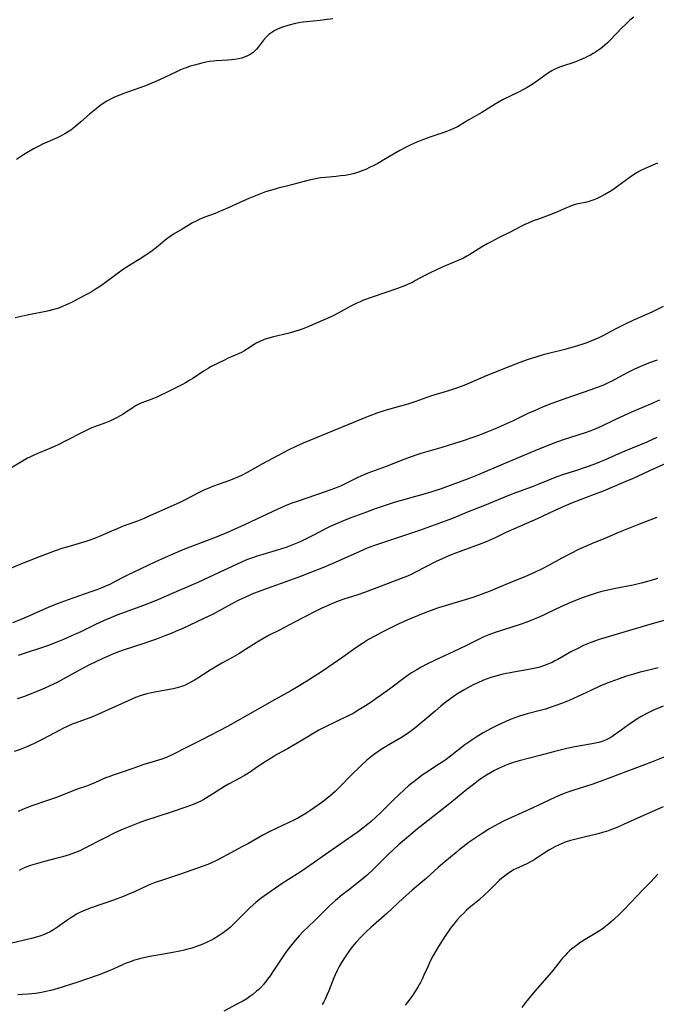
# Model space of a CAD drawing. Units: inches. Extents: x 2035010 to 2040089, y 178986 to 184418.
# Drawn here: x 2035399 to 2035526, y 180460 to 180657 of the extents above; entities that cross this region are included whole.
import ezdxf

# ---------------------------------------------------------------- set-up
doc = ezdxf.new("R2010")
doc.units = ezdxf.units.IN
doc.header["$MEASUREMENT"] = 0
doc.layers.add('c_30_T14S_R18E', color=75, linetype='Continuous')

msp = doc.modelspace()

# ---------------------------------------------------------------- linework, layer by layer
at = {"layer": 'c_30_T14S_R18E'}
for points, elevation in [([(2035526.24, 180628.27), (2035523.94, 180627.27), (2035522.79, 180626.71), (2035522.18, 180626.37), (2035521.26, 180625.8), (2035520.52, 180625.28), (2035518.31, 180623.64), (2035517.1, 180622.82), (2035515.84, 180622.05), (2035514.89, 180621.55), (2035514.44, 180621.33), (2035513.7, 180621), (2035512.95, 180620.72), (2035512.57, 180620.6), (2035512.1, 180620.47), (2035510.05, 180620.04), (2035509.6, 180619.92), (2035509.23, 180619.8), (2035508.76, 180619.63), (2035508.1, 180619.35), (2035506.24, 180618.52), (2035505.48, 180618.2), (2035504.59, 180617.86), (2035502.28, 180617.03), (2035501.61, 180616.78), (2035500.53, 180616.33), (2035499.75, 180615.97), (2035498.97, 180615.6), (2035497.05, 180614.62), (2035494.47, 180613.34), (2035492.99, 180612.57), (2035492.21, 180612.14), (2035491.06, 180611.48), (2035488.73, 180610), (2035488.17, 180609.67), (2035487.46, 180609.29), (2035486.24, 180608.72), (2035483.09, 180607.39), (2035480.81, 180606.34), (2035479.64, 180605.76), (2035477.91, 180604.79), (2035477.26, 180604.44), (2035476.76, 180604.2), (2035475.69, 180603.73), (2035474.29, 180603.2), (2035469.21, 180601.48), (2035467.52, 180600.86), (2035466.85, 180600.58), (2035466.19, 180600.28), (2035464.98, 180599.69), (2035464.23, 180599.29), (2035462.41, 180598.27), (2035461.29, 180597.7), (2035456.24, 180595.46), (2035455.27, 180595.08), (2035454.66, 180594.87), (2035453.54, 180594.54), (2035452.37, 180594.24), (2035449.49, 180593.55), (2035448.34, 180593.24), (2035447.62, 180593), (2035446.78, 180592.65), (2035446.06, 180592.27), (2035445.62, 180592), (2035444.29, 180591.14), (2035443.59, 180590.71), (2035443.09, 180590.44), (2035442.16, 180590), (2035440.44, 180589.27), (2035439.69, 180588.93), (2035438.18, 180588.2), (2035436.94, 180587.54), (2035436.46, 180587.26), (2035435.55, 180586.7), (2035433.37, 180585.26), (2035432.66, 180584.81), (2035431.94, 180584.38), (2035431.31, 180584.03), (2035430.14, 180583.42), (2035428.96, 180582.83), (2035426.04, 180581.47), (2035425.33, 180581.17), (2035424.87, 180581), (2035423.52, 180580.51), (2035422.74, 180580.18), (2035421.94, 180579.75), (2035421.17, 180579.25), (2035419.95, 180578.42), (2035419.5, 180578.13), (2035418.73, 180577.68), (2035418.27, 180577.43), (2035417.6, 180577.1), (2035416.95, 180576.79), (2035416.29, 180576.52), (2035415.59, 180576.25), (2035414.44, 180575.86), (2035413.57, 180575.54), (2035413.02, 180575.3), (2035411.67, 180574.65), (2035407.77, 180572.64), (2035406.5, 180572.01), (2035404.81, 180571.24), (2035402.23, 180570.21), (2035401.6, 180569.93), (2035400.82, 180569.55), (2035400.35, 180569.29), (2035395.38, 180566.33)], 1076), ([(2035428.21, 180613.16), (2035426.1, 180611.39), (2035425.26, 180610.76), (2035424.57, 180610.26), (2035423.87, 180609.78), (2035422.97, 180609.21), (2035420.83, 180607.91), (2035420.06, 180607.41), (2035419.55, 180607.06), (2035415.7, 180604.24), (2035414.92, 180603.69), (2035414.27, 180603.25), (2035413.3, 180602.64), (2035412.69, 180602.3), (2035411.88, 180601.86), (2035409.14, 180600.44), (2035407.95, 180599.86), (2035407.35, 180599.59), (2035406.38, 180599.24), (2035405.62, 180599.02), (2035404.37, 180598.71), (2035400.26, 180597.9), (2035399.08, 180597.64), (2035397.86, 180597.33)], 1078), ([(2035527.37, 180599.65), (2035525.91, 180598.91), (2035525.1, 180598.52), (2035521.46, 180596.88), (2035519.78, 180596.08), (2035517.82, 180595.09), (2035515.33, 180593.79), (2035514.5, 180593.38), (2035513.72, 180593.03), (2035512.93, 180592.7), (2035511.75, 180592.26), (2035510.06, 180591.7), (2035508.9, 180591.36), (2035507.71, 180591.03), (2035503.42, 180589.96), (2035501.93, 180589.52), (2035500.42, 180589.03), (2035498.72, 180588.42), (2035496.85, 180587.71), (2035492.01, 180585.75), (2035488.35, 180584.19), (2035487.53, 180583.87), (2035486.26, 180583.4), (2035484.66, 180582.86), (2035480.92, 180581.68), (2035477.93, 180580.65), (2035476.36, 180580.14), (2035474.9, 180579.71), (2035472.49, 180579.02), (2035470.96, 180578.56), (2035470.16, 180578.29), (2035468.75, 180577.77), (2035467.43, 180577.23), (2035464.36, 180575.95), (2035461.43, 180574.78), (2035456.6, 180572.8), (2035455.44, 180572.31), (2035454.13, 180571.72), (2035452.47, 180570.92), (2035450.47, 180569.88), (2035447.32, 180568.21), (2035444.22, 180566.43), (2035443.25, 180565.93), (2035442.49, 180565.59), (2035440.9, 180564.95), (2035437.49, 180563.71), (2035436.27, 180563.22), (2035435.59, 180562.93), (2035434.53, 180562.42), (2035431.86, 180561), (2035430.64, 180560.39), (2035427.31, 180558.94), (2035424.22, 180557.54), (2035423.65, 180557.3), (2035422.34, 180556.76), (2035419.48, 180555.71), (2035418.26, 180555.22), (2035417.16, 180554.76), (2035415, 180553.8), (2035413.75, 180553.27), (2035412.64, 180552.87), (2035412, 180552.66), (2035408.71, 180551.7), (2035407.24, 180551.25), (2035405.88, 180550.8), (2035404.45, 180550.29), (2035402.86, 180549.68), (2035398.8, 180548.06), (2035393.49, 180545.82)], 1074), ([(2035526.16, 180588.9), (2035524.46, 180588.29), (2035523.55, 180587.93), (2035522.87, 180587.64), (2035521.52, 180587.02), (2035520.19, 180586.35), (2035517, 180584.66), (2035516.37, 180584.35), (2035515.3, 180583.86), (2035514.02, 180583.34), (2035512.95, 180582.95), (2035509.45, 180581.79), (2035507.54, 180581.12), (2035505.14, 180580.22), (2035503.43, 180579.55), (2035501.65, 180578.8), (2035500.48, 180578.28), (2035497.38, 180576.8), (2035495.62, 180576), (2035493.78, 180575.19), (2035492.12, 180574.5), (2035490.66, 180573.94), (2035489.15, 180573.4), (2035487.02, 180572.66), (2035485.69, 180572.22), (2035483.18, 180571.44), (2035478.94, 180570.23), (2035477.76, 180569.86), (2035476.48, 180569.42), (2035475.58, 180569.07), (2035472, 180567.65), (2035468.39, 180566.32), (2035467.54, 180565.99), (2035466.35, 180565.45), (2035463.58, 180564.07), (2035462.87, 180563.74), (2035461.52, 180563.19), (2035460.05, 180562.67), (2035454.05, 180560.62), (2035453.36, 180560.38), (2035452.17, 180559.92), (2035451.29, 180559.54), (2035450.41, 180559.14), (2035443.86, 180556.04), (2035441.04, 180554.81), (2035439.68, 180554.23), (2035438.05, 180553.57), (2035433.66, 180551.88), (2035431.4, 180550.99), (2035429.38, 180550.16), (2035427.88, 180549.51), (2035425.78, 180548.53), (2035420.35, 180545.95), (2035419.16, 180545.35), (2035417.3, 180544.37), (2035416.78, 180544.11), (2035416.26, 180543.86), (2035415.22, 180543.43), (2035414.2, 180543.03), (2035412.98, 180542.59), (2035408.5, 180541.02), (2035406.31, 180540.21), (2035404.49, 180539.48), (2035403.55, 180539.07), (2035400.75, 180537.8), (2035398.87, 180537.02), (2035397.32, 180536.43)], 1072), ([(2035526.67, 180580.88), (2035524.86, 180580.09), (2035521.06, 180578.48), (2035519.58, 180577.83), (2035517.74, 180576.98), (2035514.98, 180575.65), (2035513.63, 180575.05), (2035512.94, 180574.77), (2035511.8, 180574.36), (2035507.41, 180572.97), (2035506.49, 180572.65), (2035505.51, 180572.29), (2035501.77, 180570.79), (2035498.42, 180569.41), (2035495.43, 180568.15), (2035490.4, 180565.99), (2035488.43, 180565.21), (2035485.38, 180564.05), (2035483.02, 180563.21), (2035481.14, 180562.61), (2035479.38, 180562.09), (2035477.16, 180561.49), (2035475.53, 180561.02), (2035473.82, 180560.5), (2035471.83, 180559.86), (2035469.81, 180559.17), (2035468.09, 180558.56), (2035465.17, 180557.47), (2035463.64, 180556.87), (2035462.23, 180556.29), (2035460.84, 180555.65), (2035460.18, 180555.33), (2035457.49, 180553.93), (2035456.28, 180553.33), (2035454.81, 180552.64), (2035453.53, 180552.08), (2035452.15, 180551.54), (2035450.72, 180551.06), (2035449.39, 180550.65), (2035447.4, 180550.09), (2035446.46, 180549.81), (2035445.12, 180549.36), (2035444.12, 180548.98), (2035442.97, 180548.5), (2035439.66, 180546.93), (2035434.37, 180544.51), (2035430.64, 180542.9), (2035426.53, 180541.09), (2035424.4, 180540.22), (2035422.8, 180539.62), (2035418.23, 180537.93), (2035417.13, 180537.5), (2035415.64, 180536.88), (2035413.79, 180536.04), (2035410.99, 180534.65), (2035409.63, 180534), (2035407.53, 180533.08), (2035406.22, 180532.54), (2035404.37, 180531.85), (2035403.17, 180531.44), (2035400.1, 180530.43), (2035398.51, 180529.87)], 1070), ([(2035526.15, 180573.45), (2035524.09, 180572.53), (2035519.75, 180570.74), (2035518.47, 180570.19), (2035515.67, 180568.95), (2035514.65, 180568.52), (2035513.56, 180568.09), (2035511.83, 180567.47), (2035510.04, 180566.87), (2035507.3, 180565.99), (2035506.11, 180565.57), (2035502.53, 180564.11), (2035501.2, 180563.6), (2035498.08, 180562.45), (2035496.7, 180561.91), (2035491.38, 180559.73), (2035488.45, 180558.58), (2035485.4, 180557.36), (2035484.52, 180557.03), (2035480.14, 180555.41), (2035478.71, 180554.9), (2035476.7, 180554.22), (2035472.68, 180552.9), (2035469.7, 180551.86), (2035468.26, 180551.32), (2035466.77, 180550.71), (2035461.22, 180548.24), (2035459.19, 180547.38), (2035457.08, 180546.53), (2035454.92, 180545.69), (2035452.7, 180544.89), (2035448.25, 180543.31), (2035446.43, 180542.63), (2035445.51, 180542.27), (2035443.91, 180541.58), (2035442.71, 180541.01), (2035441.17, 180540.21), (2035437.29, 180538.12), (2035436.71, 180537.82), (2035435.43, 180537.2), (2035431.39, 180535.31), (2035429.94, 180534.68), (2035429.07, 180534.32), (2035427.78, 180533.81), (2035426.14, 180533.19), (2035424.9, 180532.74), (2035423.41, 180532.22), (2035419.46, 180530.95), (2035418.75, 180530.7), (2035417.89, 180530.38), (2035417.04, 180530.03), (2035415.24, 180529.23), (2035414.03, 180528.65), (2035412.63, 180527.95), (2035410.62, 180526.9), (2035407.36, 180525.09), (2035406.26, 180524.51), (2035404.83, 180523.81), (2035403.84, 180523.37), (2035402.06, 180522.63), (2035400.55, 180522.04), (2035399.77, 180521.74), (2035398.98, 180521.47), (2035398.3, 180521.26)], 1068), ([(2035529.61, 180568.96), (2035525.5, 180567.16), (2035521.38, 180565.28), (2035519.94, 180564.66), (2035515.38, 180562.76), (2035513.57, 180562.04), (2035509.43, 180560.44), (2035507.06, 180559.46), (2035505.75, 180558.87), (2035503.35, 180557.73), (2035502.22, 180557.22), (2035497.46, 180555.16), (2035495.97, 180554.46), (2035493.81, 180553.43), (2035492.04, 180552.64), (2035490.62, 180552.07), (2035487.35, 180550.88), (2035486.1, 180550.41), (2035484.71, 180549.86), (2035483.97, 180549.54), (2035483.21, 180549.2), (2035481.92, 180548.59), (2035478.03, 180546.59), (2035477.17, 180546.17), (2035476.29, 180545.77), (2035475.04, 180545.27), (2035471.56, 180543.98), (2035467.69, 180542.46), (2035466.35, 180542.01), (2035464.45, 180541.43), (2035463.54, 180541.13), (2035462.66, 180540.82), (2035461.44, 180540.34), (2035460.56, 180539.98), (2035459.18, 180539.36), (2035457.83, 180538.7), (2035453.68, 180536.58), (2035450.68, 180534.98), (2035448.62, 180533.93), (2035447.38, 180533.25), (2035446.56, 180532.76), (2035443.93, 180531.07), (2035442.61, 180530.26), (2035441.18, 180529.44), (2035439.18, 180528.34), (2035437.54, 180527.38), (2035436.84, 180526.95), (2035434.39, 180525.36), (2035433.71, 180524.94), (2035432.89, 180524.48), (2035432.39, 180524.22), (2035431.87, 180523.98), (2035431.21, 180523.73), (2035430.72, 180523.57), (2035430.23, 180523.43), (2035429.45, 180523.25), (2035428.38, 180523.04), (2035426.1, 180522.64), (2035424.82, 180522.37), (2035424.17, 180522.21), (2035423.1, 180521.89), (2035421.93, 180521.48), (2035420.45, 180520.84), (2035415.88, 180518.75), (2035414.41, 180518.1), (2035413.33, 180517.66), (2035409.88, 180516.39), (2035409.3, 180516.16), (2035408.25, 180515.71), (2035407.54, 180515.38), (2035406.79, 180515), (2035403.39, 180513.19), (2035401.65, 180512.31), (2035400.22, 180511.66), (2035398.86, 180511.13), (2035397.71, 180510.73)], 1066)]:
    msp.add_lwpolyline(points, dxfattribs=dict(at, elevation=elevation))
for points in [[(2035461.37, 180657.09, 1080), (2035459.73, 180656.87, 1080), (2035458.82, 180656.77, 1080), (2035456.07, 180656.52, 1080), (2035455.47, 180656.44, 1080), (2035454.94, 180656.35, 1080), (2035453.92, 180656.13, 1080), (2035452.41, 180655.74, 1080), (2035451.13, 180655.34, 1080), (2035450.33, 180655.03, 1080), (2035449.78, 180654.75, 1080), (2035449.17, 180654.38, 1080), (2035448.6, 180653.96, 1080), (2035448.02, 180653.42, 1080), (2035447.5, 180652.84, 1080), (2035446.51, 180651.51, 1080), (2035446.11, 180651.03, 1080), (2035445.69, 180650.6, 1080), (2035445.42, 180650.38, 1080), (2035444.82, 180649.96, 1080), (2035444.17, 180649.62, 1080), (2035443.68, 180649.41, 1080), (2035443.17, 180649.25, 1080), (2035442.52, 180649.09, 1080), (2035441.79, 180648.97, 1080), (2035441.11, 180648.9, 1080), (2035440.42, 180648.85, 1080), (2035438.05, 180648.72, 1080), (2035437.5, 180648.66, 1080), (2035436.75, 180648.55, 1080), (2035435.99, 180648.4, 1080), (2035435.16, 180648.22, 1080), (2035433.73, 180647.85, 1080), (2035432.89, 180647.6, 1080), (2035432.05, 180647.33, 1080), (2035431.6, 180647.16, 1080), (2035430.91, 180646.88, 1080), (2035430.16, 180646.53, 1080), (2035427.59, 180645.29, 1080), (2035426.13, 180644.63, 1080), (2035425.31, 180644.29, 1080), (2035423.92, 180643.73, 1080), (2035419.43, 180642.08, 1080), (2035417.63, 180641.38, 1080), (2035417.04, 180641.11, 1080), (2035416.22, 180640.67, 1080), (2035415.5, 180640.2, 1080), (2035414.8, 180639.69, 1080), (2035414.08, 180639.13, 1080), (2035412.77, 180638.04, 1080), (2035410.99, 180636.5, 1080), (2035409.99, 180635.65, 1080), (2035409, 180634.87, 1080), (2035408.34, 180634.42, 1080), (2035407.79, 180634.09, 1080), (2035406.78, 180633.55, 1080), (2035406.31, 180633.33, 1080), (2035403.38, 180632.02, 1080), (2035402.73, 180631.71, 1080), (2035401.57, 180631.12, 1080), (2035400.87, 180630.72, 1080), (2035399.52, 180629.89, 1080), (2035398.15, 180628.99, 1080)], [(2035521.54, 180657.45, 1078), (2035520.74, 180656.79, 1078), (2035519.83, 180655.96, 1078), (2035519.21, 180655.36, 1078), (2035516.74, 180652.78, 1078), (2035516.26, 180652.32, 1078), (2035515.73, 180651.84, 1078), (2035515.19, 180651.38, 1078), (2035514.66, 180650.97, 1078), (2035513.89, 180650.44, 1078), (2035513.39, 180650.13, 1078), (2035512.88, 180649.83, 1078), (2035512.29, 180649.53, 1078), (2035511.66, 180649.23, 1078), (2035510.82, 180648.87, 1078), (2035510.09, 180648.58, 1078), (2035509.36, 180648.32, 1078), (2035507.47, 180647.73, 1078), (2035506.64, 180647.43, 1078), (2035506.08, 180647.18, 1078), (2035505.62, 180646.95, 1078), (2035505.17, 180646.71, 1078), (2035504.3, 180646.16, 1078), (2035503.53, 180645.63, 1078), (2035501.8, 180644.38, 1078), (2035500.9, 180643.78, 1078), (2035500.22, 180643.36, 1078), (2035499.6, 180643.01, 1078), (2035498.49, 180642.43, 1078), (2035495.41, 180640.95, 1078), (2035494.62, 180640.53, 1078), (2035493.8, 180640.06, 1078), (2035491.12, 180638.37, 1078), (2035488.56, 180636.89, 1078), (2035486.85, 180635.86, 1078), (2035486.27, 180635.54, 1078), (2035485.58, 180635.19, 1078), (2035484.6, 180634.76, 1078), (2035483.97, 180634.52, 1078), (2035480.94, 180633.51, 1078), (2035479.47, 180632.98, 1078), (2035478.17, 180632.47, 1078), (2035476.95, 180631.93, 1078), (2035476, 180631.46, 1078), (2035474.73, 180630.78, 1078), (2035473.48, 180630.05, 1078), (2035471.56, 180628.89, 1078), (2035470.37, 180628.21, 1078), (2035469.73, 180627.87, 1078), (2035468.58, 180627.3, 1078), (2035468.07, 180627.07, 1078), (2035467.06, 180626.66, 1078), (2035466.47, 180626.45, 1078), (2035465.67, 180626.21, 1078), (2035464.85, 180626.01, 1078), (2035463.81, 180625.82, 1078), (2035462.93, 180625.7, 1078), (2035462.04, 180625.61, 1078), (2035459.88, 180625.41, 1078), (2035458.95, 180625.31, 1078), (2035458.48, 180625.24, 1078), (2035457.67, 180625.09, 1078), (2035456.61, 180624.86, 1078), (2035455.4, 180624.55, 1078), (2035452.36, 180623.73, 1078), (2035450.42, 180623.24, 1078), (2035449.37, 180622.96, 1078), (2035447.93, 180622.51, 1078), (2035447.22, 180622.26, 1078), (2035444.56, 180621.21, 1078), (2035443.49, 180620.76, 1078), (2035440.32, 180619.25, 1078), (2035439.05, 180618.7, 1078), (2035437.86, 180618.22, 1078), (2035435.58, 180617.39, 1078), (2035434.65, 180617.01, 1078), (2035434.03, 180616.7, 1078), (2035433.34, 180616.31, 1078), (2035431.29, 180615.08, 1078), (2035429.51, 180614.06, 1078), (2035428.83, 180613.63, 1078), (2035428.21, 180613.16, 1078)], [(2035526.1, 180557.45, 1064), (2035522.47, 180556.05, 1064), (2035518.49, 180554.46, 1064), (2035516.19, 180553.48, 1064), (2035513.09, 180552.21, 1064), (2035511.85, 180551.67, 1064), (2035510.5, 180551.06, 1064), (2035508.91, 180550.27, 1064), (2035507.14, 180549.32, 1064), (2035504.62, 180547.92, 1064), (2035503.33, 180547.25, 1064), (2035501.57, 180546.42, 1064), (2035499.89, 180545.7, 1064), (2035496.74, 180544.4, 1064), (2035492.64, 180542.69, 1064), (2035491.35, 180542.2, 1064), (2035490.48, 180541.9, 1064), (2035489.13, 180541.45, 1064), (2035482.47, 180539.39, 1064), (2035480.8, 180538.8, 1064), (2035479.4, 180538.26, 1064), (2035477.17, 180537.37, 1064), (2035475.76, 180536.76, 1064), (2035474.44, 180536.13, 1064), (2035471.1, 180534.47, 1064), (2035469.78, 180533.78, 1064), (2035468.53, 180533.08, 1064), (2035467.5, 180532.46, 1064), (2035466.77, 180531.98, 1064), (2035465.49, 180531.09, 1064), (2035463.39, 180529.57, 1064), (2035459.52, 180526.9, 1064), (2035458.39, 180526.15, 1064), (2035455.97, 180524.61, 1064), (2035454.14, 180523.48, 1064), (2035452.95, 180522.81, 1064), (2035449.73, 180521.05, 1064), (2035446.34, 180519.08, 1064), (2035440.35, 180515.72, 1064), (2035435.22, 180513.04, 1064), (2035431.98, 180511.47, 1064), (2035429.39, 180510.14, 1064), (2035428.26, 180509.62, 1064), (2035427.21, 180509.22, 1064), (2035425.85, 180508.77, 1064), (2035423.42, 180508.04, 1064), (2035422.52, 180507.74, 1064), (2035419.46, 180506.63, 1064), (2035417.47, 180505.99, 1064), (2035416.58, 180505.69, 1064), (2035415.95, 180505.43, 1064), (2035413.95, 180504.53, 1064), (2035412.79, 180504.04, 1064), (2035412.14, 180503.81, 1064), (2035410.45, 180503.24, 1064), (2035409.64, 180502.94, 1064), (2035406.14, 180501.55, 1064), (2035404.38, 180500.92, 1064), (2035401.25, 180499.86, 1064), (2035399.99, 180499.39, 1064), (2035399.37, 180499.14, 1064), (2035398.49, 180498.76, 1064)], [(2035526.28, 180545.31, 1062), (2035524.81, 180544.84, 1062), (2035523.02, 180544.34, 1062), (2035521.38, 180543.96, 1062), (2035517.88, 180543.29, 1062), (2035516.35, 180542.96, 1062), (2035514.87, 180542.59, 1062), (2035514.02, 180542.35, 1062), (2035512.43, 180541.85, 1062), (2035511.21, 180541.42, 1062), (2035510.4, 180541.11, 1062), (2035508.88, 180540.49, 1062), (2035506.91, 180539.59, 1062), (2035504.3, 180538.33, 1062), (2035503.34, 180537.88, 1062), (2035502.24, 180537.4, 1062), (2035500.92, 180536.86, 1062), (2035500.12, 180536.55, 1062), (2035498.58, 180536.01, 1062), (2035493.83, 180534.49, 1062), (2035492.57, 180534.03, 1062), (2035491.56, 180533.61, 1062), (2035490.47, 180533.1, 1062), (2035488.35, 180532.04, 1062), (2035486.55, 180531.18, 1062), (2035481.68, 180528.93, 1062), (2035480.18, 180528.18, 1062), (2035479.01, 180527.55, 1062), (2035478.14, 180527.06, 1062), (2035477.08, 180526.42, 1062), (2035475.95, 180525.64, 1062), (2035472.67, 180523.2, 1062), (2035469.99, 180521.25, 1062), (2035469.2, 180520.71, 1062), (2035467.88, 180519.82, 1062), (2035466.6, 180519.02, 1062), (2035465.43, 180518.34, 1062), (2035464.33, 180517.76, 1062), (2035459.91, 180515.65, 1062), (2035458.6, 180514.97, 1062), (2035457.9, 180514.58, 1062), (2035455.35, 180513.05, 1062), (2035453.42, 180511.92, 1062), (2035452.31, 180511.28, 1062), (2035450.17, 180510.1, 1062), (2035449.55, 180509.75, 1062), (2035447.82, 180508.67, 1062), (2035446.5, 180507.79, 1062), (2035444.49, 180506.42, 1062), (2035443.74, 180505.94, 1062), (2035442.8, 180505.41, 1062), (2035440.54, 180504.18, 1062), (2035439.74, 180503.72, 1062), (2035436.78, 180501.86, 1062), (2035435.57, 180501.14, 1062), (2035434.99, 180500.82, 1062), (2035434.24, 180500.46, 1062), (2035433.43, 180500.11, 1062), (2035431.99, 180499.57, 1062), (2035429.08, 180498.58, 1062), (2035423.72, 180496.84, 1062), (2035422.46, 180496.4, 1062), (2035420.78, 180495.75, 1062), (2035419.44, 180495.18, 1062), (2035417.83, 180494.46, 1062), (2035415.72, 180493.41, 1062), (2035411.7, 180491.32, 1062), (2035410.79, 180490.9, 1062), (2035409.74, 180490.45, 1062), (2035408.65, 180490.06, 1062), (2035407.33, 180489.65, 1062), (2035406.31, 180489.39, 1062), (2035403.73, 180488.77, 1062), (2035402.33, 180488.38, 1062), (2035400.95, 180487.93, 1062), (2035400.05, 180487.59, 1062), (2035399.18, 180487.19, 1062), (2035398.69, 180486.93, 1062)], [(2035529.82, 180537.53, 1060), (2035523.57, 180535.77, 1060), (2035515.74, 180533.44, 1060), (2035514.58, 180533.07, 1060), (2035512.96, 180532.5, 1060), (2035511.9, 180532.07, 1060), (2035511.31, 180531.81, 1060), (2035510.18, 180531.26, 1060), (2035508.93, 180530.6, 1060), (2035506.33, 180529.12, 1060), (2035505.76, 180528.82, 1060), (2035505.19, 180528.53, 1060), (2035504.34, 180528.15, 1060), (2035503.47, 180527.81, 1060), (2035502.55, 180527.53, 1060), (2035501.89, 180527.36, 1060), (2035501.23, 180527.22, 1060), (2035500.16, 180527.02, 1060), (2035497.85, 180526.64, 1060), (2035496.82, 180526.46, 1060), (2035495.32, 180526.14, 1060), (2035494.43, 180525.92, 1060), (2035492.98, 180525.5, 1060), (2035492.19, 180525.23, 1060), (2035491.48, 180524.96, 1060), (2035490.19, 180524.4, 1060), (2035489.55, 180524.1, 1060), (2035488.81, 180523.72, 1060), (2035487.74, 180523.13, 1060), (2035486.93, 180522.64, 1060), (2035486.18, 180522.16, 1060), (2035485.45, 180521.66, 1060), (2035484.04, 180520.64, 1060), (2035482.93, 180519.76, 1060), (2035481.79, 180518.8, 1060), (2035478.58, 180516.03, 1060), (2035477.77, 180515.36, 1060), (2035476.92, 180514.72, 1060), (2035476.22, 180514.23, 1060), (2035475.12, 180513.54, 1060), (2035472.55, 180512.07, 1060), (2035471.23, 180511.27, 1060), (2035470.55, 180510.82, 1060), (2035469.49, 180510.05, 1060), (2035468.82, 180509.53, 1060), (2035468.18, 180508.98, 1060), (2035466.88, 180507.79, 1060), (2035465.07, 180506.03, 1060), (2035462.85, 180503.72, 1060), (2035461.84, 180502.75, 1060), (2035460.77, 180501.79, 1060), (2035460.26, 180501.37, 1060), (2035459.69, 180500.93, 1060), (2035458.52, 180500.08, 1060), (2035456.75, 180498.85, 1060), (2035455.98, 180498.34, 1060), (2035455.2, 180497.86, 1060), (2035454.35, 180497.39, 1060), (2035453.6, 180497.03, 1060), (2035450.15, 180495.42, 1060), (2035448.77, 180494.74, 1060), (2035447.37, 180494, 1060), (2035444.51, 180492.37, 1060), (2035443.34, 180491.72, 1060), (2035441, 180490.51, 1060), (2035438.54, 180489.18, 1060), (2035437.96, 180488.88, 1060), (2035437.13, 180488.49, 1060), (2035436.37, 180488.18, 1060), (2035432.05, 180486.62, 1060), (2035430.55, 180486.1, 1060), (2035427.3, 180485.05, 1060), (2035425.89, 180484.54, 1060), (2035424.89, 180484.14, 1060), (2035424.27, 180483.87, 1060), (2035421.85, 180482.77, 1060), (2035420.76, 180482.28, 1060), (2035419.32, 180481.7, 1060), (2035417.53, 180481.05, 1060), (2035413.05, 180479.49, 1060), (2035412.21, 180479.17, 1060), (2035411.38, 180478.83, 1060), (2035410.8, 180478.55, 1060), (2035410.14, 180478.2, 1060), (2035409.66, 180477.92, 1060), (2035408.98, 180477.49, 1060), (2035408.22, 180476.97, 1060), (2035406.37, 180475.64, 1060), (2035405.58, 180475.12, 1060), (2035404.88, 180474.72, 1060), (2035404.16, 180474.35, 1060), (2035403.69, 180474.15, 1060), (2035403.03, 180473.91, 1060), (2035402.36, 180473.7, 1060), (2035401.15, 180473.38, 1060), (2035397.22, 180472.46, 1060)], [(2035526.41, 180527.42, 1058), (2035524.23, 180526.92, 1058), (2035522.79, 180526.56, 1058), (2035521.46, 180526.2, 1058), (2035520.08, 180525.76, 1058), (2035518.41, 180525.19, 1058), (2035516.91, 180524.65, 1058), (2035516.2, 180524.37, 1058), (2035514.73, 180523.76, 1058), (2035512.91, 180522.94, 1058), (2035509.49, 180521.32, 1058), (2035508.57, 180520.91, 1058), (2035507.25, 180520.38, 1058), (2035505.72, 180519.82, 1058), (2035503.87, 180519.21, 1058), (2035502.81, 180518.91, 1058), (2035500.21, 180518.23, 1058), (2035498.68, 180517.77, 1058), (2035497.94, 180517.52, 1058), (2035496.81, 180517.09, 1058), (2035495.84, 180516.68, 1058), (2035494.45, 180516.04, 1058), (2035492.86, 180515.22, 1058), (2035491.43, 180514.43, 1058), (2035489.99, 180513.57, 1058), (2035489.21, 180513.08, 1058), (2035488.53, 180512.61, 1058), (2035487.75, 180512.04, 1058), (2035484.86, 180509.77, 1058), (2035483.75, 180508.95, 1058), (2035482.71, 180508.24, 1058), (2035479.95, 180506.48, 1058), (2035479.24, 180505.98, 1058), (2035478.47, 180505.42, 1058), (2035477.12, 180504.34, 1058), (2035476.52, 180503.84, 1058), (2035475.7, 180503.12, 1058), (2035474.53, 180502.04, 1058), (2035473.46, 180501.02, 1058), (2035470.89, 180498.46, 1058), (2035469.99, 180497.6, 1058), (2035469.05, 180496.77, 1058), (2035468.38, 180496.21, 1058), (2035467.35, 180495.4, 1058), (2035466.22, 180494.56, 1058), (2035465.35, 180493.94, 1058), (2035461.23, 180491.1, 1058), (2035456.11, 180487.5, 1058), (2035454.81, 180486.63, 1058), (2035452.52, 180485.17, 1058), (2035451.22, 180484.32, 1058), (2035448.36, 180482.37, 1058), (2035447.08, 180481.44, 1058), (2035445.98, 180480.56, 1058), (2035444.84, 180479.55, 1058), (2035443.91, 180478.65, 1058), (2035441.61, 180476.3, 1058), (2035440.92, 180475.65, 1058), (2035440.22, 180475.06, 1058), (2035439.75, 180474.69, 1058), (2035439.26, 180474.34, 1058), (2035438.45, 180473.8, 1058), (2035437.61, 180473.31, 1058), (2035437.09, 180473.03, 1058), (2035436.25, 180472.62, 1058), (2035435.4, 180472.24, 1058), (2035434.88, 180472.03, 1058), (2035434.35, 180471.83, 1058), (2035433.19, 180471.46, 1058), (2035432.39, 180471.23, 1058), (2035431.41, 180470.99, 1058), (2035430.79, 180470.85, 1058), (2035429.37, 180470.56, 1058), (2035424.45, 180469.7, 1058), (2035422.99, 180469.38, 1058), (2035422.03, 180469.11, 1058), (2035421.55, 180468.96, 1058), (2035420.72, 180468.67, 1058), (2035420.09, 180468.42, 1058), (2035419.47, 180468.16, 1058), (2035417.58, 180467.32, 1058), (2035416.35, 180466.8, 1058), (2035414.49, 180466.07, 1058), (2035412.37, 180465.29, 1058), (2035410.41, 180464.64, 1058), (2035406.24, 180463.34, 1058), (2035404.95, 180462.97, 1058), (2035403.77, 180462.69, 1058), (2035403.18, 180462.57, 1058), (2035401.97, 180462.39, 1058), (2035400.46, 180462.23, 1058), (2035399.31, 180462.16, 1058), (2035398.42, 180462.13, 1058)], [(2035527.39, 180519.77, 1056), (2035525.77, 180519.09, 1056), (2035525.31, 180518.89, 1056), (2035524.14, 180518.32, 1056), (2035522.89, 180517.63, 1056), (2035522.25, 180517.25, 1056), (2035521.55, 180516.81, 1056), (2035520.47, 180516.06, 1056), (2035518.26, 180514.42, 1056), (2035517.69, 180514.02, 1056), (2035517.1, 180513.65, 1056), (2035516.26, 180513.2, 1056), (2035515.4, 180512.82, 1056), (2035515.13, 180512.73, 1056), (2035514.51, 180512.54, 1056), (2035513.87, 180512.39, 1056), (2035513.22, 180512.26, 1056), (2035509.73, 180511.67, 1056), (2035508.15, 180511.35, 1056), (2035507.31, 180511.15, 1056), (2035505.74, 180510.74, 1056), (2035502.74, 180509.92, 1056), (2035498.59, 180508.84, 1056), (2035497.47, 180508.51, 1056), (2035496.66, 180508.23, 1056), (2035495.65, 180507.83, 1056), (2035494.48, 180507.31, 1056), (2035493.67, 180506.9, 1056), (2035492.86, 180506.46, 1056), (2035492.07, 180505.99, 1056), (2035491.54, 180505.65, 1056), (2035490.77, 180505.12, 1056), (2035489.19, 180503.94, 1056), (2035488.17, 180503.13, 1056), (2035484.75, 180500.31, 1056), (2035479.46, 180496.22, 1056), (2035478.28, 180495.28, 1056), (2035476.93, 180494.15, 1056), (2035475.71, 180493.1, 1056), (2035474.51, 180492.06, 1056), (2035473.52, 180491.17, 1056), (2035472.41, 180490.12, 1056), (2035469.41, 180487.14, 1056), (2035468.22, 180486.02, 1056), (2035467.5, 180485.39, 1056), (2035466.76, 180484.79, 1056), (2035464.47, 180483.03, 1056), (2035463.26, 180482.08, 1056), (2035461.89, 180480.93, 1056), (2035460.71, 180479.86, 1056), (2035459.91, 180479.11, 1056), (2035457.68, 180476.89, 1056), (2035455.47, 180474.74, 1056), (2035454.67, 180473.91, 1056), (2035453.84, 180472.99, 1056), (2035452.89, 180471.83, 1056), (2035451.99, 180470.61, 1056), (2035451.17, 180469.43, 1056), (2035449.34, 180466.64, 1056), (2035448.84, 180465.92, 1056), (2035448.32, 180465.21, 1056), (2035447.55, 180464.27, 1056), (2035446.96, 180463.61, 1056), (2035446.56, 180463.21, 1056), (2035446.14, 180462.82, 1056), (2035445.4, 180462.2, 1056), (2035444.8, 180461.76, 1056), (2035444.17, 180461.34, 1056), (2035443.36, 180460.86, 1056), (2035442.19, 180460.22, 1056), (2035439.59, 180458.86, 1056)], [(2035528.69, 180510.04, 1054), (2035525.05, 180508.56, 1054), (2035523.67, 180508.03, 1054), (2035519.95, 180506.65, 1054), (2035515.36, 180504.91, 1054), (2035513.32, 180504.21, 1054), (2035509.33, 180502.95, 1054), (2035507.95, 180502.45, 1054), (2035507.27, 180502.19, 1054), (2035505.86, 180501.58, 1054), (2035501.23, 180499.39, 1054), (2035497.06, 180497.52, 1054), (2035495.59, 180496.84, 1054), (2035494.46, 180496.28, 1054), (2035493.75, 180495.9, 1054), (2035492.55, 180495.21, 1054), (2035491.19, 180494.37, 1054), (2035489.41, 180493.17, 1054), (2035488.45, 180492.49, 1054), (2035487.67, 180491.9, 1054), (2035486.65, 180491.1, 1054), (2035486.01, 180490.57, 1054), (2035483.78, 180488.67, 1054), (2035482.45, 180487.52, 1054), (2035480, 180485.34, 1054), (2035477.23, 180483.02, 1054), (2035476.53, 180482.41, 1054), (2035475.45, 180481.42, 1054), (2035473.25, 180479.33, 1054), (2035472.18, 180478.36, 1054), (2035469.49, 180476.05, 1054), (2035468.97, 180475.58, 1054), (2035467.96, 180474.64, 1054), (2035466.95, 180473.61, 1054), (2035466, 180472.58, 1054), (2035465.03, 180471.41, 1054), (2035464.55, 180470.77, 1054), (2035464.07, 180470.11, 1054), (2035463.68, 180469.51, 1054), (2035463.08, 180468.55, 1054), (2035462.63, 180467.78, 1054), (2035462.22, 180466.99, 1054), (2035461.81, 180466.11, 1054), (2035461.57, 180465.54, 1054), (2035460.54, 180462.91, 1054), (2035460.25, 180462.21, 1054), (2035459.82, 180461.25, 1054), (2035459.55, 180460.71, 1054), (2035459.27, 180460.18, 1054)], [(2035527.37, 180499.67, 1052), (2035525.71, 180498.92, 1052), (2035522.85, 180497.68, 1052), (2035519.47, 180496.13, 1052), (2035518.36, 180495.64, 1052), (2035516.72, 180494.99, 1052), (2035516.03, 180494.74, 1052), (2035515.29, 180494.51, 1052), (2035514.42, 180494.26, 1052), (2035513.56, 180494.05, 1052), (2035511.07, 180493.49, 1052), (2035509.45, 180493.09, 1052), (2035508.85, 180492.92, 1052), (2035507.82, 180492.59, 1052), (2035507.2, 180492.35, 1052), (2035506.58, 180492.09, 1052), (2035505.75, 180491.69, 1052), (2035505.15, 180491.36, 1052), (2035504.56, 180491.02, 1052), (2035503.42, 180490.3, 1052), (2035501.6, 180489.1, 1052), (2035500.98, 180488.73, 1052), (2035500.17, 180488.29, 1052), (2035497.96, 180487.3, 1052), (2035497.61, 180487.12, 1052), (2035496.89, 180486.7, 1052), (2035496.2, 180486.23, 1052), (2035495.67, 180485.83, 1052), (2035495.16, 180485.4, 1052), (2035494.63, 180484.93, 1052), (2035494.09, 180484.41, 1052), (2035492.62, 180482.93, 1052), (2035491.63, 180481.99, 1052), (2035490.6, 180481.09, 1052), (2035488.98, 180479.78, 1052), (2035488.1, 180479, 1052), (2035487.46, 180478.38, 1052), (2035486.83, 180477.74, 1052), (2035486.22, 180477.08, 1052), (2035485.46, 180476.17, 1052), (2035484.91, 180475.45, 1052), (2035483.77, 180473.79, 1052), (2035482.47, 180471.77, 1052), (2035481.87, 180470.78, 1052), (2035481.43, 180470, 1052), (2035480.83, 180468.81, 1052), (2035480.27, 180467.6, 1052), (2035479.57, 180466.03, 1052), (2035479.27, 180465.37, 1052), (2035478.87, 180464.57, 1052), (2035478.38, 180463.67, 1052), (2035477.79, 180462.71, 1052), (2035477.29, 180461.97, 1052), (2035476.76, 180461.24, 1052), (2035475.82, 180460.04, 1052)], [(2035526.35, 180486.2, 1050), (2035524.89, 180484.66, 1050), (2035523.42, 180483.15, 1050), (2035519.6, 180479.16, 1050), (2035518.66, 180478.21, 1050), (2035517.48, 180477.11, 1050), (2035516.54, 180476.3, 1050), (2035515.87, 180475.77, 1050), (2035515.18, 180475.26, 1050), (2035514.1, 180474.55, 1050), (2035512.16, 180473.38, 1050), (2035510.95, 180472.62, 1050), (2035510.34, 180472.2, 1050), (2035509.6, 180471.66, 1050), (2035509.13, 180471.28, 1050), (2035508.67, 180470.88, 1050), (2035508.19, 180470.42, 1050), (2035507.73, 180469.93, 1050), (2035507.22, 180469.35, 1050), (2035506.78, 180468.81, 1050), (2035505.07, 180466.67, 1050), (2035501.74, 180462.83, 1050), (2035500.46, 180461.31, 1050), (2035499.87, 180460.58, 1050), (2035499.12, 180459.59, 1050)]]:
    msp.add_polyline3d(points, dxfattribs=at)

doc.saveas('drawing.dxf')
